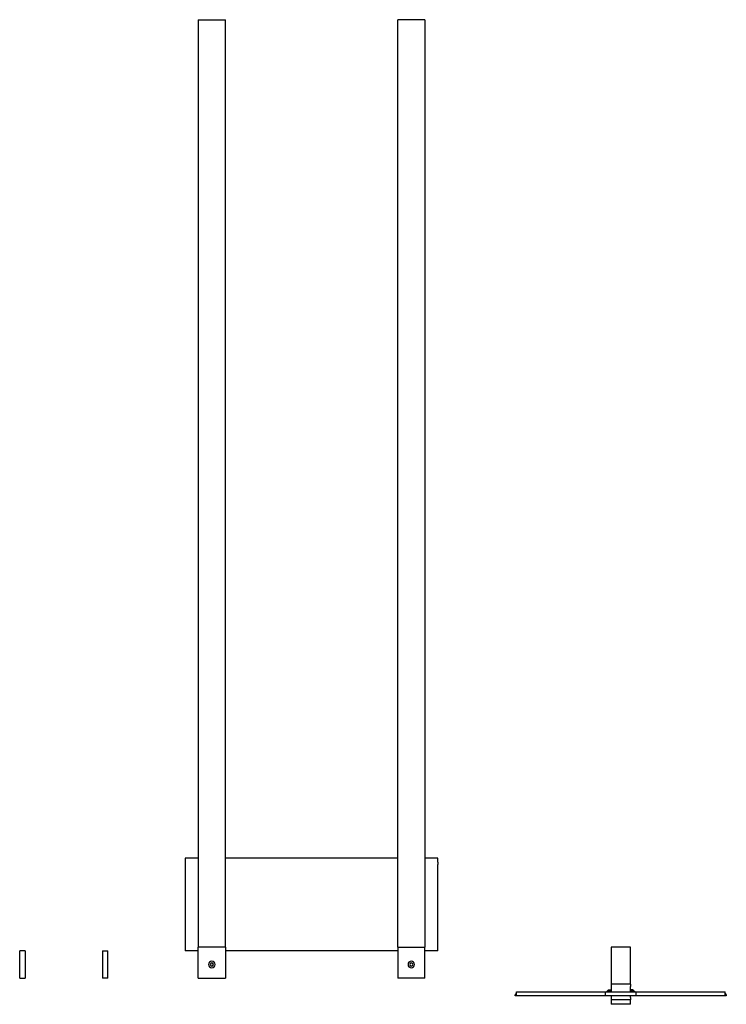
# Model space of a CAD drawing. Units: millimetres. Extents: x -380 to 535, y 1717 to 2991.
import ezdxf

# ---------------------------------------------------------------- set-up
doc = ezdxf.new("R2010")
doc.units = ezdxf.units.MM
doc.header["$MEASUREMENT"] = 0
doc.layers.add('Make2D$可见线$普通线', color=18, linetype='Continuous', true_color=0x000000)

msp = doc.modelspace()

# ---------------------------------------------------------------- linework, layer by layer
at = {"layer": 'Make2D$可见线$普通线'}
for p, q in [((-148.5, 2991), (-113.5, 2991)), ((-148.5, 2991), (-148.5, 1791)), ((-113.5, 1791), (-113.5, 2991)), ((144.5, 2991), (109.5, 2991)), ((109.5, 1791), (109.5, 2991)), ((144.5, 2991), (144.5, 1791)), ((-165.5, 1906), (-165.5, 1901)), ((-148.5, 1906), (-165.5, 1906)), ((-165.5, 1901), (-165.5, 1898.1)), ((109.5, 1906), (-113.5, 1906)), ((161.5, 1906), (144.5, 1906)), ((161.5, 1901), (161.5, 1906)), ((161.5, 1901), (161.5, 1898.1)), ((-165.5, 1898.1), (-165.5, 1786)), ((161.5, 1786), (161.5, 1898.1)), ((-372.5, 1786), (-379.5, 1786)), ((-379.5, 1751), (-379.5, 1786)), ((-372.5, 1786), (-372.5, 1751)), ((-272.5, 1786), (-265.5, 1786)), ((-272.5, 1786), (-272.5, 1751)), ((-265.5, 1751), (-265.5, 1786)), ((-148.5, 1786), (-165.5, 1786)), ((-148.5, 1751), (-148.5, 1791)), ((-113.5, 1791), (-148.5, 1791)), ((-113.5, 1791), (-113.5, 1751)), ((109.5, 1786), (-113.5, 1786)), ((109.5, 1791), (109.5, 1751)), ((109.5, 1791), (144.5, 1791)), ((144.5, 1751), (144.5, 1791)), ((161.5, 1786), (144.5, 1786)), ((385.5, 1791), (385.5, 1743)), ((410.5, 1791), (385.5, 1791)), ((410.5, 1743), (410.5, 1791)), ((-379.5, 1751), (-372.5, 1751)), ((-265.5, 1751), (-272.5, 1751)), ((-148.5, 1751), (-113.5, 1751)), ((144.5, 1751), (109.5, 1751)), ((263, 1728.1), (263, 1733.1)), ((263, 1733.1), (284.4, 1733.1)), ((284.4, 1733.1), (371.6, 1733.1)), ((371.6, 1733.1), (378, 1733.1)), ((378, 1733.1), (383, 1733.1)), ((378, 1733.1), (378, 1728.1)), ((380, 1733.6), (381.9, 1735.5)), ((380, 1733.6), (380, 1733.6)), ((380, 1733.1), (380, 1733.6)), ((383, 1733.1), (413, 1733.1)), ((385.5, 1743), (385.5, 1740)), ((410.5, 1743), (385.5, 1743)), ((385.5, 1740), (385.5, 1733.1)), ((410.5, 1743), (410.5, 1740)), ((410.5, 1733.1), (410.5, 1740)), ((413, 1733.1), (418, 1733.1)), ((414.1, 1735.5), (416, 1733.6)), ((416, 1733.6), (416, 1733.6)), ((416, 1733.1), (416, 1733.6)), ((418, 1733.1), (424.4, 1733.1)), ((418, 1728.1), (418, 1733.1)), ((424.4, 1733.1), (511.6, 1733.1)), ((511.6, 1733.1), (533, 1733.1)), ((533, 1728.1), (533, 1733.1)), ((261.5, 1728.7), (263, 1731.1)), ((263, 1728.1), (261.6, 1728.1)), ((371.6, 1728.1), (263, 1728.1)), ((378, 1728.1), (371.6, 1728.1)), ((383, 1728.1), (378, 1728.1)), ((413, 1728.1), (383, 1728.1)), ((385.5, 1728.1), (385.5, 1726)), ((385.5, 1726), (385.5, 1723)), ((385.5, 1723), (385.5, 1717)), ((410.5, 1723), (385.5, 1723)), ((410.5, 1726), (410.5, 1728.1)), ((410.5, 1726), (410.5, 1723)), ((410.5, 1717), (410.5, 1723)), ((418, 1728.1), (413, 1728.1)), ((424.4, 1728.1), (418, 1728.1)), ((533, 1728.1), (424.4, 1728.1)), ((533, 1731.1), (534.5, 1728.7)), ((534.4, 1728.1), (533, 1728.1)), ((410.5, 1717), (385.5, 1717))]:
    msp.add_line(p, q, dxfattribs=at)
for centre, radius, start, end in [((-131, 1768.5), 4.15, 360, 180), ((127, 1768.5), 4.15, 360, 180), ((-131, 1768.5), 4.15, 180, 360), ((-131, 1768.5), 2.05, 180, 0), ((-131, 1768.5), 2.05, 360, 180), ((127, 1768.5), 4.15, 180, 0), ((127, 1768.5), 2.05, 0, 180), ((127, 1768.5), 2.05, 180, 0)]:
    msp.add_arc(centre, radius, start, end, dxfattribs=at)
for points, knots in [([(385.5, 1733.9), (385.2, 1733.9), (384.3, 1733.9), (383, 1733.9), (381.7, 1733.8), (380.7, 1733.7), (380.2, 1733.7), (380, 1733.6), (380, 1733.6)], [0.1580154, 0.1580154, 0.1580154, 0.1580154, 0.1875, 0.25, 0.3125, 0.375, 0.4375, 0.488218, 0.488218, 0.488218, 0.488218]), ([(381.9, 1735.5), (381.9, 1735.5), (382, 1735.6), (382.5, 1735.6), (383.3, 1735.7), (384.3, 1735.7), (385.1, 1735.8), (385.5, 1735.8)], [-0.4850957, -0.4850957, -0.4850957, -0.4850957, -0.4375, -0.375, -0.3125, -0.25, -0.1975262, -0.1975262, -0.1975262, -0.1975262]), ([(414.1, 1735.5), (414.1, 1735.5), (413.9, 1735.6), (413.5, 1735.6), (412.7, 1735.7), (411.7, 1735.7), (410.9, 1735.8), (410.5, 1735.8)], [0.5148344, 0.5148344, 0.5148344, 0.5148344, 0.5625, 0.625, 0.6875, 0.75, 0.8023562, 0.8023562, 0.8023562, 0.8023562]), ([(416, 1733.6), (416, 1733.6), (415.8, 1733.7), (415.3, 1733.7), (414.3, 1733.8), (413, 1733.9), (411.6, 1733.9), (410.8, 1733.9), (410.5, 1733.9)], [0.5116758, 0.5116758, 0.5116758, 0.5116758, 0.5625, 0.625, 0.6875, 0.75, 0.8125, 0.8418693, 0.8418693, 0.8418693, 0.8418693]), ([(261.6, 1728.1), (261.6, 1728.1), (261.5, 1728.1), (261.5, 1728.2), (261.5, 1728.3), (261.5, 1728.4), (261.5, 1728.6), (261.5, 1728.7), (261.5, 1728.7), (261.5, 1728.7)], [0, 0, 0, 0, 0.0103981, 0.0325373, 0.0864108, 0.2698727, 0.4733458, 0.5475093, 0.6053637, 0.6053637, 0.6053637, 0.6053637]), ([(534.5, 1728.7), (534.5, 1728.7), (534.5, 1728.7), (534.5, 1728.6), (534.5, 1728.4), (534.5, 1728.3), (534.5, 1728.2), (534.5, 1728.1), (534.4, 1728.1), (534.4, 1728.1)], [0, 0, 0, 0, 0.0578544, 0.132018, 0.335491, 0.5189529, 0.5728264, 0.5949656, 0.6053637, 0.6053637, 0.6053637, 0.6053637])]:
    msp.add_open_spline(points, degree=3, knots=knots, dxfattribs=at)

doc.saveas('drawing.dxf')
